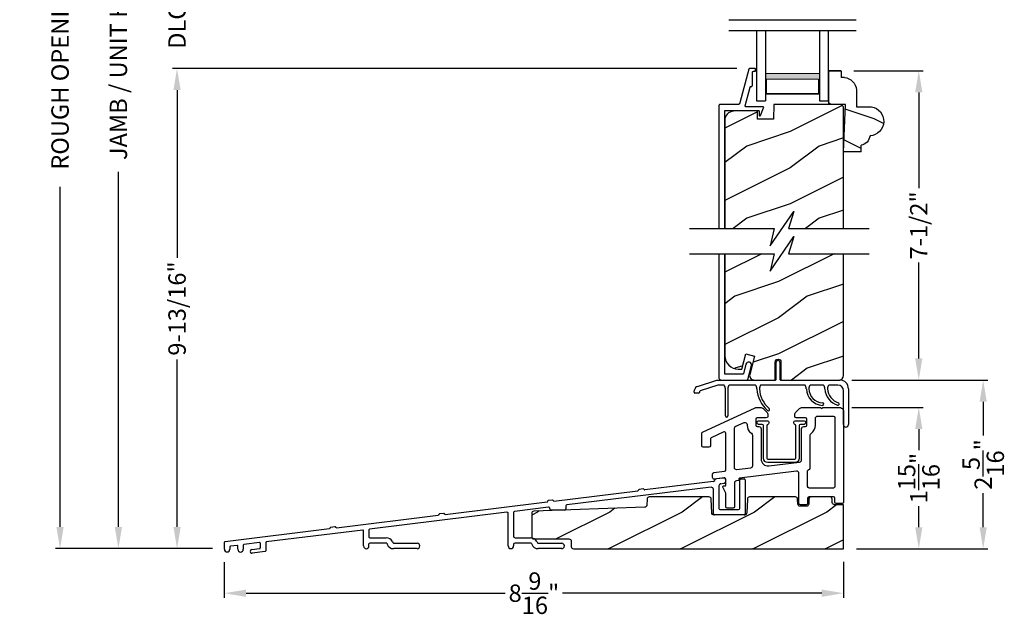
# Model space of a CAD drawing. Extents: x 0 to 68, y 0 to 44.
# Drawn here: x 34.1 to 47.7, y 20.5 to 28.8 of the extents above; entities that cross this region are included whole.
import ezdxf

# ---------------------------------------------------------------- set-up
doc = ezdxf.new("R2010")
doc.units = 0
doc.header["$LTSCALE"] = 2
doc.header["$MEASUREMENT"] = 0
doc.header["$PDMODE"] = 3
doc.layers.get('0').update_dxf_attribs({"linetype": 'CONTINUOUS'})
doc.layers.get('DEFPOINTS').update_dxf_attribs({"color": 3, "linetype": 'CONTINUOUS'})
doc.layers.add('Dim', color=7, linetype='CONTINUOUS')
doc.styles.get("Standard").update_dxf_attribs({"font": 'arial.ttf'})
doc.dimstyles.get("Standard").update_dxf_attribs({"dimtxt": 0.24, "dimasz": 0.3, "dimexe": 0.0625, "dimexo": 0.18, "dimgap": 0.09, "dimtad": 0, "dimdec": 4, "dimzin": 0, "dimdsep": 46, "dimlunit": 4, "dimtxsty": 'Standard', "dimcen": 0, "dimadec": 5, "dimazin": 0, "dimtfac": 1, "dimtdec": 4, "dimtofl": 0, "dimtmove": 0, "dimatfit": 3, "dimfxl": 1, "dimtolj": 1, "dimtzin": 0, "dimarcsym": 0})

# ---------------------------------------------------------------- blocks, each defined once
blk = doc.blocks.new('A$C12C37095')
for p, q in [((1.134, 0.66), (1.134, 0.9)), ((1.184, 0.9), (1.184, 0.66)), ((0.047, 0.563), (0.315, 0.65)), ((0.326, 0.58), (0.08, 0.5)), ((0.315, 0.65), (1.124, 0.65)), ((0.413, 0.58), (0.326, 0.58)), ((0.848, 0.58), (0.483, 0.58)), ((1.533, 0.58), (0.918, 0.58)), ((1.533, 0.58), (0.918, 0.58)), ((1.533, 0.58), (0.918, 0.58)), ((1.194, 0.65), (2.014, 0.65)), ((1.79, 0.58), (1.603, 0.58)), ((1.79, 0.58), (1.603, 0.58)), ((1.79, 0.58), (1.603, 0.58)), ((1.986, 0.58), (1.86, 0.58)), ((1.986, 0.58), (1.86, 0.58)), ((1.986, 0.58), (1.86, 0.58)), ((0, 0.482), (0.006, 0.516)), ((0.061, 0.47), (0.01, 0.47)), ((0.073, 0.492), (0.071, 0.478)), ((0.431, 0.153), (0.431, 0.527)), ((0.466, 0.527), (0.466, 0.153)), ((2.064, 0.035), (2.064, 0.502)), ((2.134, 0.53), (2.134, 0.035))]:
    blk.add_line(p, q)
for centre, radius, start, end in [((1.159, 0.9), 0.025, 0, 180), ((0.065, 0.506), 0.06, 108, 170), ((0.341, 0.527), 0.09, 360, 36.3361), ((0.556, 0.527), 0.09, 143.6639, 180), ((0.776, 0.527), 0.09, 0, 36.3361), ((0.991, 0.527), 0.09, 143.6639, 179.3348), ((1.124, 0.66), 0.01, 270, 0), ((1.194, 0.66), 0.01, 180, 270), ((1.46, 0.527), 0.09, 0, 36.3361), ((1.675, 0.527), 0.09, 143.6639, 179.7245), ((1.717, 0.527), 0.09, 0, 36.3361), ((1.932, 0.527), 0.09, 143.6639, 179.3416), ((1.986, 0.502), 0.0781, 0, 90), ((2.014, 0.53), 0.12, 0, 90), ((0.01, 0.48), 0.01, 170, 270), ((0.061, 0.48), 0.01, 270, 350), ((0.083, 0.49), 0.01, 108, 170), ((1.29, 0.554), 0.425, 183.6386, 229.5971), ((1.29, 0.554), 0.39, 183.8116, 229.5971), ((1.784, 0.533), 0.233, 181.48, 267.1262), ((1.784, 0.533), 0.198, 181.6162, 267.1262), ((2.058, 0.542), 0.251, 183.5467, 252.9675), ((2.058, 0.542), 0.216, 183.8476, 252.9675), ((1.773, 0.317), 0.0175, 267.6239, 86.6285), ((1.989, 0.319), 0.0175, 252.6227, 73.3122), ((0.448, 0.153), 0.0175, 180, 0), ((1.026, 0.243), 0.0175, 230.0014, 49.1927), ((2.099, 0.035), 0.035, 180, 0)]:
    blk.add_arc(centre, radius, start, end)
blk = doc.blocks.new('*D479')
at = {"layer": 'DEFPOINTS', "color": 0, "transparency": 16777216}
for p in [(45.394, 23.384), (46.499, 23.384), (45.457, 21.426)]:
    blk.add_point(p, dxfattribs=at)
at = {"layer": 'Dim', "color": 0, "lineweight": -2, "transparency": 16777216}
for p, q in [((45.574, 23.384), (46.561, 23.384)), ((46.499, 23.084), (46.499, 22.791)), ((46.499, 21.726), (46.499, 22.019)), ((45.637, 21.426), (46.561, 21.426))]:
    blk.add_line(p, q, dxfattribs=at)
at = {"layer": 'Dim', "color": 0, "transparency": 16777216}
for points in [[(46.449, 23.084), (46.549, 23.084), (46.499, 23.384)], [(46.449, 21.726), (46.549, 21.726), (46.499, 21.426)]]:
    blk.add_solid(points, dxfattribs=at)
at = {"layer": 'Dim', "color": 0, "transparency": 16777216, "insert": (46.499, 22.405), "char_height": 0.24, "attachment_point": 5, "rotation": 90}
blk.add_mtext('\\A1;1{\\H1.000000x;\\S15/16;}"', dxfattribs=at)
blk = doc.blocks.new('*D481')
at = {"layer": 'DEFPOINTS', "color": 0, "transparency": 16777216}
for p in [(36.24, 28.076), (44.163, 28.076), (36.91, 21.429)]:
    blk.add_point(p, dxfattribs=at)
at = {"layer": 'Dim', "color": 0, "lineweight": -2, "transparency": 16777216}
for p, q in [((43.983, 28.076), (36.177, 28.076)), ((36.24, 27.776), (36.24, 25.456)), ((36.24, 21.729), (36.24, 24.049)), ((36.73, 21.429), (36.177, 21.429))]:
    blk.add_line(p, q, dxfattribs=at)
at = {"layer": 'Dim', "color": 0, "transparency": 16777216}
for points in [[(36.19, 27.776), (36.29, 27.776), (36.24, 28.076)], [(36.19, 21.729), (36.29, 21.729), (36.24, 21.429)]]:
    blk.add_solid(points, dxfattribs=at)
at = {"layer": 'Dim', "color": 0, "transparency": 16777216, "insert": (36.24, 24.753), "char_height": 0.24, "attachment_point": 5, "rotation": 90}
blk.add_mtext('\\A1;9-13/16"', dxfattribs=at)
blk = doc.blocks.new('*D483')
at = {"layer": 'DEFPOINTS', "color": 0, "transparency": 16777216}
for p in [(35.429, 35.342), (37.708, 35.342), (36.91, 21.429)]:
    blk.add_point(p, dxfattribs=at)
at = {"layer": 'Dim', "color": 0, "lineweight": -2, "transparency": 16777216}
for p, q in [((37.528, 35.342), (35.366, 35.342)), ((35.429, 35.042), (35.429, 30.126)), ((35.429, 21.729), (35.429, 26.646)), ((36.73, 21.429), (35.366, 21.429))]:
    blk.add_line(p, q, dxfattribs=at)
at = {"layer": 'Dim', "color": 0, "transparency": 16777216}
for points in [[(35.379, 35.042), (35.479, 35.042), (35.429, 35.342)], [(35.379, 21.729), (35.479, 21.729), (35.429, 21.429)]]:
    blk.add_solid(points, dxfattribs=at)
at = {"layer": 'Dim', "color": 0, "transparency": 16777216, "insert": (35.429, 28.386), "char_height": 0.24, "attachment_point": 5, "rotation": 90}
blk.add_mtext('\\A1;JAMB / UNIT HEIGHT', dxfattribs=at)
blk = doc.blocks.new('*D485')
at = {"layer": 'DEFPOINTS', "color": 0, "transparency": 16777216}
for p in [(34.622, 35.842), (37.708, 35.842), (36.91, 21.429)]:
    blk.add_point(p, dxfattribs=at)
at = {"layer": 'Dim', "color": 0, "lineweight": -2, "transparency": 16777216}
for p, q in [((37.528, 35.842), (34.559, 35.842)), ((34.622, 35.542), (34.622, 30.833)), ((34.622, 21.729), (34.622, 26.439)), ((36.73, 21.429), (34.559, 21.429))]:
    blk.add_line(p, q, dxfattribs=at)
at = {"layer": 'Dim', "color": 0, "transparency": 16777216}
for points in [[(34.572, 35.542), (34.672, 35.542), (34.622, 35.842)], [(34.572, 21.729), (34.672, 21.729), (34.622, 21.429)]]:
    blk.add_solid(points, dxfattribs=at)
at = {"layer": 'Dim', "color": 0, "transparency": 16777216, "insert": (34.622, 28.636), "char_height": 0.24, "attachment_point": 5, "rotation": 90}
blk.add_mtext('\\A1;ROUGH OPENING HEIGHT', dxfattribs=at)
blk = doc.blocks.new('*D489')
at = {"layer": 'DEFPOINTS', "color": 0, "transparency": 16777216}
for p in [(36.894, 21.42), (45.457, 21.426), (45.457, 20.812)]:
    blk.add_point(p, dxfattribs=at)
at = {"layer": 'Dim', "color": 0, "lineweight": -2, "transparency": 16777216}
for p, q in [((45.457, 21.246), (45.457, 20.749)), ((36.894, 21.24), (36.894, 20.749)), ((37.194, 20.812), (40.779, 20.812)), ((45.157, 20.812), (41.572, 20.812))]:
    blk.add_line(p, q, dxfattribs=at)
at = {"layer": 'Dim', "color": 0, "transparency": 16777216}
for points in [[(37.194, 20.862), (37.194, 20.762), (36.894, 20.812)], [(45.157, 20.862), (45.157, 20.762), (45.457, 20.812)]]:
    blk.add_solid(points, dxfattribs=at)
at = {"layer": 'Dim', "color": 0, "transparency": 16777216, "insert": (41.176, 20.812), "char_height": 0.24, "attachment_point": 5}
blk.add_mtext('\\A1;8{\\H1.000000x;\\S9/16;}"', dxfattribs=at)
blk = doc.blocks.new('*D464')
at = {"layer": 'DEFPOINTS', "color": 0, "transparency": 16777216}
for p in [(45.422, 28.045), (45.395, 23.762), (46.499, 23.762)]:
    blk.add_point(p, dxfattribs=at)
at = {"layer": 'Dim', "color": 0, "lineweight": -2, "transparency": 16777216}
for p, q in [((45.602, 28.045), (46.561, 28.045)), ((46.499, 27.745), (46.499, 26.42)), ((46.499, 24.062), (46.499, 25.388)), ((45.575, 23.762), (46.561, 23.762))]:
    blk.add_line(p, q, dxfattribs=at)
at = {"layer": 'Dim', "color": 0, "transparency": 16777216}
for points in [[(46.449, 27.745), (46.549, 27.745), (46.499, 28.045)], [(46.449, 24.062), (46.549, 24.062), (46.499, 23.762)]]:
    blk.add_solid(points, dxfattribs=at)
at = {"layer": 'Dim', "color": 0, "transparency": 16777216, "insert": (46.499, 25.904), "char_height": 0.24, "attachment_point": 5, "rotation": 90}
blk.add_mtext('\\A1;7-1/2"', dxfattribs=at)
blk = doc.blocks.new('*D465')
at = {"layer": 'DEFPOINTS', "color": 0, "transparency": 16777216}
for p in [(45.395, 23.762), (47.39, 23.762), (45.457, 21.426)]:
    blk.add_point(p, dxfattribs=at)
at = {"layer": 'Dim', "color": 0, "lineweight": -2, "transparency": 16777216}
for p, q in [((45.575, 23.762), (47.452, 23.762)), ((47.39, 23.462), (47.39, 22.993)), ((47.39, 21.726), (47.39, 22.196)), ((45.637, 21.426), (47.452, 21.426))]:
    blk.add_line(p, q, dxfattribs=at)
at = {"layer": 'Dim', "color": 0, "transparency": 16777216}
for points in [[(47.34, 23.462), (47.44, 23.462), (47.39, 23.762)], [(47.34, 21.726), (47.44, 21.726), (47.39, 21.426)]]:
    blk.add_solid(points, dxfattribs=at)
at = {"layer": 'Dim', "color": 0, "transparency": 16777216, "insert": (47.39, 22.594), "char_height": 0.24, "attachment_point": 5, "rotation": 90}
blk.add_mtext('\\A1;2{\\H1.000000x;\\S5/16;}"', dxfattribs=at)
blk = doc.blocks.new('*D467')
at = {"layer": 'DEFPOINTS', "color": 0, "transparency": 16777216}
for p in [(36.24, 29.266), (44.174, 29.266), (44.163, 28.076)]:
    blk.add_point(p, dxfattribs=at)
at = {"layer": 'Dim', "color": 0, "lineweight": -2, "transparency": 16777216}
for p, q in [((36.24, 29.566), (36.24, 29.866)), ((43.994, 29.266), (36.177, 29.266)), ((43.983, 28.076), (36.177, 28.076)), ((36.24, 27.776), (36.24, 27.476))]:
    blk.add_line(p, q, dxfattribs=at)
at = {"layer": 'Dim', "color": 0, "transparency": 16777216}
for points in [[(36.19, 29.566), (36.29, 29.566), (36.24, 29.266)], [(36.19, 27.776), (36.29, 27.776), (36.24, 28.076)]]:
    blk.add_solid(points, dxfattribs=at)
at = {"layer": 'Dim', "color": 0, "transparency": 16777216, "insert": (36.24, 28.671), "char_height": 0.24, "attachment_point": 5, "rotation": 90}
blk.add_mtext('\\A1;DLO', dxfattribs=at)
blk = doc.blocks.new('A$C1FDF4508')
for p, q in [((6.759, 0.991), (5.815, 0.876)), ((6.785, 1.014), (6.782, 1.008)), ((6.902, 1.04), (6.809, 1.03)), ((6.866, 0.961), (6.909, 0.967)), ((6.935, 0.997), (6.935, 1.01)), ((7.128, 0.618), (7.128, 1.013)), ((7.143, 1.028), (7.188, 1.028)), ((7.203, 1.013), (7.203, 0.543)), ((4.559, 0.721), (5.719, 0.864)), ((6.731, 0.912), (4.738, 0.668)), ((5.794, 0.888), (5.736, 0.881)), ((6.765, 0.543), (6.765, 0.882)), ((6.84, 0.931), (6.84, 0.618)), ((3.055, 0.537), (4.463, 0.709)), ((4.538, 0.734), (4.48, 0.727)), ((3.908, 0.565), (2.009, 0.332)), ((3.034, 0.549), (2.976, 0.542)), ((3.925, 0.1), (3.925, 0.55)), ((4, 0.563), (4, 0.233)), ((4.483, 0.637), (4.013, 0.578)), ((4.5, 0.612), (4.5, 0.622)), ((4.71, 0.597), (4.515, 0.597)), ((4.725, 0.653), (4.725, 0.612)), ((6.855, 0.603), (7.113, 0.603)), ((1.551, 0.352), (2.959, 0.525)), ((7.188, 0.528), (6.78, 0.528)), ((0.009, 0.162), (1.454, 0.34)), ((1.914, 0.32), (0.58, 0.157)), ((1.53, 0.364), (1.472, 0.357)), ((1.925, 0.099), (1.925, 0.31)), ((2, 0.322), (2, 0.223)), ((0, 0.054), (0, 0.152)), ((0.485, 0.147), (0.27, 0.118)), ((0.497, 0.137), (0.497, 0.073)), ((0.572, 0.147), (0.572, 0.032)), ((2.01, 0.213), (2.239, 0.213)), ((2.24, 0.138), (2.01, 0.138)), ((2.324, 0.161), (2.331, 0.148)), ((2.348, 0.137), (2.666, 0.137)), ((4.02, 0.213), (4.235, 0.213)), ((4.239, 0.138), (4.02, 0.138)), ((4.32, 0.161), (4.33, 0.142)), ((4.339, 0.137), (4.666, 0.137)), ((0.075, 0.085), (0.075, 0.054)), ((0.175, 0.107), (0.084, 0.095)), ((0.187, 0.053), (0.187, 0.097)), ((0.262, 0.108), (0.262, 0.053)), ((0.38, 0.05), (0.488, 0.063)), ((0.563, 0.022), (0.387, 0)), ((2, 0.099), (2, 0.128)), ((2.25, 0.132), (2.253, 0.123)), ((2.666, 0.062), (2.342, 0.062)), ((4, 0.118), (4, 0.1)), ((4.248, 0.132), (4.251, 0.123)), ((4.666, 0.062), (4.34, 0.062))]:
    blk.add_line(p, q)
for points in [[(3.045, 0.543), (3.044, 0.544), (3.043, 0.546), (3.042, 0.547), (3.041, 0.548), (3.039, 0.548), (3.037, 0.549), (3.036, 0.549), (3.034, 0.549)], [(2.967, 0.533), (2.967, 0.532), (2.966, 0.53), (2.965, 0.529), (2.964, 0.528), (2.963, 0.526), (2.962, 0.526), (2.96, 0.525), (2.959, 0.525)], [(2.976, 0.542), (2.974, 0.542), (2.973, 0.541), (2.971, 0.54), (2.97, 0.539), (2.969, 0.538), (2.968, 0.536), (2.968, 0.535), (2.967, 0.533)], [(3.055, 0.537), (3.054, 0.537), (3.052, 0.537), (3.05, 0.537), (3.049, 0.538), (3.048, 0.539), (3.046, 0.54), (3.045, 0.541), (3.045, 0.543)], [(1.463, 0.349), (1.463, 0.347), (1.462, 0.346), (1.461, 0.344), (1.46, 0.343), (1.459, 0.342), (1.457, 0.341), (1.456, 0.34), (1.454, 0.34)], [(1.472, 0.357), (1.47, 0.357), (1.469, 0.356), (1.467, 0.355), (1.466, 0.354), (1.465, 0.353), (1.464, 0.352), (1.463, 0.35), (1.463, 0.349)], [(1.54, 0.358), (1.54, 0.36), (1.539, 0.361), (1.538, 0.362), (1.536, 0.363), (1.535, 0.364), (1.533, 0.364), (1.532, 0.364), (1.53, 0.364)], [(1.551, 0.352), (1.549, 0.352), (1.548, 0.352), (1.546, 0.352), (1.545, 0.353), (1.543, 0.354), (1.542, 0.355), (1.541, 0.357), (1.54, 0.358)]]:
    blk.add_lwpolyline(points)
for centre, radius, start, end in [((6.755, 1.021), 0.03, 277.0265, 333.3662), ((6.812, 1), 0.03, 96.2263, 153.3662), ((6.87, 0.931), 0.03, 98.1438, 180), ((6.905, 1.01), 0.03, 0, 96.2263), ((6.905, 0.997), 0.03, 278.1438, 0), ((7.143, 1.013), 0.015, 90, 180), ((7.188, 1.013), 0.015, 0, 90), ((5.718, 0.874), 0.01, 277, 352.5225), ((5.737, 0.871), 0.01, 97, 172.5225), ((5.796, 0.878), 0.01, 21.4775, 97), ((5.814, 0.885), 0.01, 201.4775, 276.9999), ((6.735, 0.882), 0.03, 0, 96.9658), ((4.462, 0.719), 0.01, 277, 352.5225), ((4.481, 0.717), 0.01, 97, 172.5225), ((4.54, 0.724), 0.01, 21.4775, 97), ((4.558, 0.731), 0.01, 201.4775, 277), ((3.91, 0.55), 0.015, 0, 97.0009), ((4.015, 0.563), 0.015, 97.0758, 180), ((4.485, 0.622), 0.015, 0, 97.0758), ((4.515, 0.612), 0.015, 180, 270), ((4.71, 0.612), 0.015, 270, 0), ((4.74, 0.653), 0.015, 96.9658, 180), ((6.855, 0.618), 0.015, 180, 270), ((7.113, 0.618), 0.015, 270, 0), ((6.78, 0.543), 0.015, 180, 270), ((7.188, 0.543), 0.015, 270, 0), ((1.915, 0.31), 0.01, 0, 96.9833), ((2.01, 0.322), 0.01, 97.0009, 180), ((0.01, 0.152), 0.01, 97.035, 180), ((0.487, 0.137), 0.01, 3.0996, 97.5091), ((0.582, 0.147), 0.01, 96.9833, 180), ((2.01, 0.223), 0.01, 180, 270), ((2.01, 0.128), 0.01, 90, 180), ((2.239, 0.118), 0.095, 26.5651, 90), ((2.24, 0.128), 0.01, 20.5466, 90), ((2.348, 0.157), 0.02, 206.5651, 270), ((2.666, 0.099), 0.0375, 270, 90), ((4.02, 0.233), 0.02, 180, 270), ((4.02, 0.118), 0.02, 90, 180), ((4.235, 0.118), 0.095, 26.5651, 90), ((4.239, 0.128), 0.01, 20.5466, 90), ((4.339, 0.147), 0.01, 206.5651, 270), ((4.666, 0.099), 0.0375, 270, 90), ((0.038, 0.054), 0.0375, 180, 0), ((0.085, 0.085), 0.01, 97.2619, 180), ((0.177, 0.097), 0.01, 0, 97.2619), ((0.224, 0.053), 0.0375, 180, 360), ((0.272, 0.108), 0.01, 97.5091, 180), ((0.383, 0.025), 0.0252, 96.0385, 277.5871), ((0.487, 0.073), 0.01, 276.8128, 0), ((0.562, 0.032), 0.01, 276.9957, 0), ((1.963, 0.099), 0.0375, 180, 0), ((2.342, 0.157), 0.095, 200.5466, 270), ((3.963, 0.1), 0.0375, 180, 0), ((4.34, 0.157), 0.095, 200.5466, 270)]:
    blk.add_arc(centre, radius, start, end)
blk = doc.blocks.new('A$C5A503EEE')
h = blk.add_hatch()
h.set_pattern_fill('WOOD2', color=256, style=0)
h.set_pattern_definition([(216.8699, (7.28538, -19.5763), (3, 2.0000001), [0.5, -4.5]), (206.565, (7.88538, -19.8763), (-0.999999, -1.000001), [1.118034, -1.118034]), (198.4349, (7.88538, -20.3763), (-2.0000004, -0.9999984), [0.632456, -2.529822])])
h.paths.add_polyline_path([(0.232, 0.469), (0, 0.469), (0, 0), (0.17, 0), (0.174, 0), (0.174, 0.094), (0.219, 0.094, 0.354727), (0.385, 0.263), (0.385, 0.5), (0.591, 0.5, 0.894813), (0.572, 0.903, 0.31749), (0.448, 1.033), (0.448, 1.125), (0.205, 1.125)])
at = {"linetype": 'Continuous'}
for p, q in [((0.448, 1.125), (0.205, 1.125)), ((0.205, 1.125), (0.232, 0.469)), ((0.448, 1.125), (0.448, 1.033)), ((0, 0), (0, 0.469)), ((0.232, 0.469), (0, 0.469)), ((0.175, 0.469), (0, 0.469)), ((0.385, 0.5), (0.591, 0.5)), ((0.385, 0.263), (0.385, 0.5)), ((0, 0), (0.174, 0)), ((0.17, 0), (0, 0)), ((0.219, 0.094), (0.174, 0.094)), ((0.174, 0), (0.174, 0.094))]:
    blk.add_line(p, q, dxfattribs=at)
for centre, radius, start, end in [((0.418, 0.88), 0.156, 8.4663, 78.9229), ((0.559, 0.7), 0.203, 279.0284, 86.3188), ((0.198, 0.281), 0.188, 276.4885, 354.6124)]:
    blk.add_arc(centre, radius, start, end, dxfattribs=at)
blk = doc.blocks.new('A$C609251F8')
at = {"lineweight": 18}
h = blk.add_hatch(color=256, dxfattribs=at)
h.paths.add_polyline_path([(0.125, 0.375), (0.125, 0.089), (0.875, 0.089), (0.875, 0.375)])
h.paths.add_polyline_path([(0.859, 0.297), (0.859, 0.101), (0.141, 0.101), (0.141, 0.297)], flags=16)
for p, q in [((0, 0.973), (0, 0)), ((0.125, 0.973), (0.125, 0)), ((0.875, 0.973), (0.875, 0)), ((1, 0), (1, 0.973)), ((0, 0), (0.125, 0)), ((0.875, 0), (1, 0))]:
    blk.add_line(p, q)
blk.add_lwpolyline([(0.125, 0.089), (0.875, 0.089), (0.875, 0.375), (0.125, 0.375), (0.125, 0.089), (0.125, 0.375)], dxfattribs=at)
blk.add_lwpolyline([(0.859, 0.101), (0.859, 0.297), (0.141, 0.297), (0.141, 0.101)], close=True, dxfattribs=at)

msp = doc.modelspace()

# ---------------------------------------------------------------- hatches: boundary and pattern name
h = msp.add_hatch()
h.set_pattern_fill('WOOD2', color=256, pattern_type=2)
h.set_pattern_definition([(216.8699, (-32.88063, 1), (2.9999999, 2.0000001), [0.5, -4.5]), (206.5651, (-32.28063, 0.7), (-0.9999992, -1.0000013), [1.118034, -1.118034]), (198.4349, (-32.28063, 0.2), (-2.0000004, -0.9999984), [0.632456, -2.529822])])
h.paths.add_polyline_path([(45.45728, 27.54426), (45.42528, 27.57626), (44.49548, 27.57626), (44.48838, 27.37316), (44.27027, 27.37316), (44.26673, 27.47696), (44.26634, 27.47986), (44.2654, 27.48263), (44.26394, 27.48516), (44.26202, 27.48737), (44.2597, 27.48915), (44.25708, 27.49046), (44.25426, 27.49123), (44.25134, 27.49144), (43.93691, 27.48321), (43.913, 27.48026), (43.89009, 27.47277), (43.86905, 27.46103), (43.85065, 27.44547), (43.83557, 27.42667), (43.82439, 27.40533), (43.81751, 27.38223), (43.81518, 27.35825), (43.81518, 25.85931), (44.49739, 25.85931), (44.44318, 25.62072), (44.77159, 26.09789), (44.69739, 25.85931), (45.45728, 25.85931)])
h = msp.add_hatch()
h.set_pattern_fill('WOOD2', color=256, style=0)
h.set_pattern_definition([(216.8699, (114.95549, 46.92373), (2.9999999, 2.0000001), [0.5, -4.5]), (206.5651, (115.5555, 46.62373), (-0.9999992, -1.0000013), [1.118034, -1.118034]), (198.4349, (115.5555, 46.12373), (-2.0000004, -0.9999984), [0.632456, -2.529822])])
h.paths.add_polyline_path([(45.45728, 25.51012), (44.69739, 25.51012), (44.77159, 25.74871), (44.44318, 25.27154), (44.49739, 25.51012), (43.81518, 25.51012), (43.81518, 24.11204, 0.41421356), (44.01518, 23.91204), (44.05104, 23.91204), (44.10829, 24.1257), (44.22903, 24.09335), (44.16137, 23.84084, 0.49314513), (44.22174, 23.76217), (44.4975, 23.76217, 0.41421356), (44.5125, 23.77717), (44.5125, 24.01217, -1), (44.59206, 24.01217), (44.59206, 23.77717, 0.41421356), (44.60706, 23.76217), (45.40258, 23.76217), (45.41839, 23.76696), (45.42929, 23.77278), (45.43883, 23.78062), (45.44667, 23.79017), (45.45249, 23.80106), (45.45607, 23.81288), (45.45728, 23.82517)])
h = msp.add_hatch()
h.set_pattern_fill('WOOD2', color=256, style=0)
h.set_pattern_definition([(216.8699, (96.62366, 46.23208), (2.9999999, 2.0000001), [0.5, -4.5]), (206.5651, (97.22366, 45.93208), (-0.999999, -1.0000013), [1.118034, -1.118034]), (198.4349, (97.22366, 45.43208), (-2.0000004, -0.9999984), [0.632456, -2.529822])])
edge = h.paths.add_edge_path()
edge.add_line((45.45728, 21.42626), (45.45728, 22.03563))
edge.add_line((45.45728, 22.03563), (45.33432, 22.03563))
edge.add_arc((45.33432, 22.06688), 0.03125, 181.999955, 269.999955, ccw=False)
edge.add_line((45.30308, 22.06579), (45.30137, 22.11485))
edge.add_arc((45.27015, 22.11377), 0.03124, 1.982488, 89.982532)
edge.add_line((45.27016, 22.14501), (45.01067, 22.14501))
edge.add_arc((45.01067, 22.11376), 0.03125, 90, 177.999955)
edge.add_line((44.97944, 22.11485), (44.97703, 22.04579))
edge.add_arc((44.9458, 22.04688), 0.03125, 269.999955, 357.999955, ccw=False)
edge.add_line((44.9458, 22.01563), (44.85713, 22.01563))
edge.add_arc((44.85713, 22.04688), 0.03125, 181.999955, 269.999955, ccw=False)
edge.add_line((44.8259, 22.04579), (44.82349, 22.11485))
edge.add_arc((44.79226, 22.11376), 0.03125, 1.999955, 90)
edge.add_line((44.79226, 22.14501), (44.15974, 22.14501))
edge.add_arc((44.15974, 22.11376), 0.03125, 90, 177.637917)
edge.add_line((44.12852, 22.11505), (44.12069, 21.92514))
edge.add_arc((44.08946, 21.92623), 0.03125, 269.999955, 357.999955, ccw=False)
edge.add_line((44.08946, 21.89498), (43.66742, 21.89498))
edge.add_arc((43.66742, 21.92623), 0.03125, 181.999955, 269.999955, ccw=False)
edge.add_line((43.63619, 21.92514), (43.62836, 22.11505))
edge.add_arc((43.59714, 22.11376), 0.03125, 2.358181, 90)
edge.add_line((43.59714, 22.14501), (42.77218, 22.14501))
edge.add_arc((42.77218, 22.11376), 0.03125, 90, 178.010548)
edge.add_line((42.74095, 22.11484), (42.73809, 22.03231))
edge.add_arc((42.70685, 22.03339), 0.03125, 272.042221, 358.010548, ccw=False)
edge.add_line((42.70797, 22.00216), (41.17472, 21.94749))
edge.add_arc((41.17603, 21.91626), 0.03125, 92.40164, 179.999955)
edge.add_line((41.14478, 21.91626), (41.14478, 21.59497))
edge.add_arc((41.17603, 21.59497), 0.03125, 179.999955, 269.999955)
edge.add_line((41.17603, 21.56372), (41.66073, 21.56376))
edge.add_arc((41.66073, 21.53251), 0.03125, 0.010548, 89.999955, ccw=False)
edge.add_line((41.69198, 21.53252), (41.692, 21.45871))
edge.add_line((41.692, 21.45871), (41.692, 21.45751))
edge.add_arc((41.72325, 21.45751), 0.03125, 179.999955, 270)
edge.add_line((41.72325, 21.42626), (45.45728, 21.42626))

# ---------------------------------------------------------------- linework, layer by layer
for p, q in [((43.8705, 28.7513), (45.63417, 28.7513)), ((43.8705, 28.6023), (45.63417, 28.6023))]:
    msp.add_line(p, q)
for points in [[(43.81518, 25.85931), (43.81518, 27.48626), (43.81538, 27.48821), (43.81595, 27.49009), (43.81687, 27.49182), (43.81811, 27.49333), (43.81963, 27.49457), (43.82136, 27.4955), (43.82323, 27.49607), (43.82518, 27.49626), (44.27976, 27.49626), (44.28171, 27.49607), (44.28358, 27.4955), (44.28531, 27.49457), (44.28683, 27.49333), (44.28807, 27.49182), (44.289, 27.49009), (44.28956, 27.48821), (44.28976, 27.48626), (44.28976, 27.43113), (44.29028, 27.42764), (44.29179, 27.42445), (44.29416, 27.42184), (44.29719, 27.42003), (44.30062, 27.41919), (44.30414, 27.41937), (44.30746, 27.42057), (44.31028, 27.42269), (44.35349, 27.5326), (44.35409, 27.53495), (44.35412, 27.53738), (44.35356, 27.53974), (44.35244, 27.54189), (44.35085, 27.54372), (44.34885, 27.5451), (44.34659, 27.54597), (44.34418, 27.54626), (44.10726, 27.54626), (44.105, 27.54652), (44.10285, 27.54729), (44.10093, 27.54852), (44.09934, 27.55016), (44.09817, 27.55211), (44.09746, 27.55428), (44.09727, 27.55655), (44.0976, 27.55881), (44.16619, 27.81886), (44.16674, 27.8204), (44.16753, 27.82184), (44.16855, 27.82312), (44.16976, 27.82423), (44.17114, 27.82512), (44.17264, 27.82577), (44.17423, 27.82617), (44.17586, 27.82631), (44.18019, 27.82631), (44.18409, 27.82669), (44.18784, 27.82783), (44.1913, 27.82968), (44.19433, 27.83216), (44.19682, 27.83519), (44.19867, 27.83865), (44.19981, 27.8424), (44.20019, 27.84631), (44.20019, 28.0263), (44.20038, 28.02826), (44.20095, 28.03013), (44.20188, 28.03186), (44.20312, 28.03338), (44.20463, 28.03462), (44.20636, 28.03554), (44.20824, 28.03611), (44.21019, 28.03631), (44.23019, 28.03631), (44.23214, 28.0365), (44.23402, 28.03707), (44.23575, 28.03799), (44.23726, 28.03923), (44.23851, 28.04075), (44.23943, 28.04248), (44.24, 28.04435), (44.24019, 28.0463), (44.24019, 28.06626), (44.24, 28.06821), (44.23943, 28.07009), (44.23851, 28.07182), (44.23726, 28.07333), (44.23575, 28.07457), (44.23402, 28.0755), (44.23214, 28.07607), (44.23019, 28.07626), (44.16299, 28.07626), (44.16038, 28.07605), (44.15784, 28.07541), (44.15543, 28.07436), (44.15323, 28.07294), (44.15129, 28.07117), (44.14966, 28.06911), (44.1484, 28.06681), (44.14752, 28.06434), (44.02491, 27.59954), (44.0232, 27.59471), (44.02073, 27.59023), (44.01756, 27.5862), (44.01377, 27.58276), (44.00947, 27.57997), (44.00477, 27.57793), (43.9998, 27.57668), (43.9947, 27.57626), (43.74518, 27.57626), (43.74323, 27.57607), (43.74136, 27.5755), (43.73963, 27.57458), (43.73811, 27.57333), (43.73687, 27.57182), (43.73595, 27.57009), (43.73538, 27.56821), (43.73518, 27.56626), (43.73518, 25.85931)], [(45.45728, 25.85931), (45.45728, 27.54426), (45.42528, 27.57626), (44.49548, 27.57626), (44.48838, 27.37316), (44.27027, 27.37316), (44.26673, 27.47696), (44.26634, 27.47986), (44.2654, 27.48263), (44.26394, 27.48516), (44.26202, 27.48737), (44.2597, 27.48915), (44.25708, 27.49046), (44.25426, 27.49123), (44.25134, 27.49144), (43.93691, 27.48321), (43.913, 27.48026), (43.89009, 27.47277), (43.86905, 27.46103), (43.85065, 27.44547), (43.83557, 27.42667), (43.82439, 27.40533), (43.81751, 27.38223), (43.81518, 27.35825), (43.81518, 25.85931)], [(43.32948, 25.85931), (44.49739, 25.85931), (44.44318, 25.62072), (44.77159, 26.09789), (44.69739, 25.85931), (45.81109, 25.85931)], [(43.32948, 25.51012), (44.49739, 25.51012), (44.44318, 25.27154), (44.77159, 25.74871), (44.69739, 25.51012), (45.81109, 25.51012)], [(43.73518, 25.51012), (43.73518, 23.79405), (43.7358, 23.78781), (43.73762, 23.78181), (43.74058, 23.77628), (43.74456, 23.77143), (43.74941, 23.76745), (43.75494, 23.76449), (43.76094, 23.76267), (43.76718, 23.76205), (44.12609, 23.76205), (44.12774, 23.76219), (44.12934, 23.76259), (44.13085, 23.76326), (44.13223, 23.76416), (44.13345, 23.76528), (44.13446, 23.76658), (44.13525, 23.76803), (44.13578, 23.76959), (44.18464, 23.96207), (44.18546, 23.97764), (44.18025, 23.99233), (44.16982, 24.00392), (44.15575, 24.01063), (44.14018, 24.01144), (44.12548, 24.00624), (44.1139, 23.99581), (44.10719, 23.98173), (44.07362, 23.84949), (44.07308, 23.84793), (44.0723, 23.84648), (44.07128, 23.84518), (44.07007, 23.84406), (44.06868, 23.84316), (44.06717, 23.84249), (44.06557, 23.84209), (44.06393, 23.84195), (43.82518, 23.84195), (43.82323, 23.84215), (43.82136, 23.84272), (43.81963, 23.84364), (43.81811, 23.84488), (43.81687, 23.8464), (43.81595, 23.84813), (43.81538, 23.85), (43.81518, 23.85195), (43.81518, 25.51012)]]:
    msp.add_lwpolyline(points)
for points in [[(43.81518, 25.51012), (43.81518, 24.09954, 0.41421356), (44.00268, 23.91204), (44.05104, 23.91204), (44.10829, 24.1257), (44.22903, 24.09335), (44.16137, 23.84084, 0.49314513), (44.22174, 23.76217), (44.4975, 23.76217, 0.41421356), (44.5125, 23.77717), (44.5125, 24.01217, -1), (44.59206, 24.01217), (44.59206, 23.77717, 0.41421356), (44.60706, 23.76217), (45.39478, 23.76217, 0.41421356), (45.45728, 23.82467), (45.45728, 25.51012)], [(45.39352, 23.38437, -0.43272038), (45.45728, 23.32448), (45.45728, 22.07336, -0.41421356), (45.43728, 22.05336), (45.35728, 22.05336, -0.41421356), (45.33728, 22.07336), (45.33728, 22.12758, 0.41421356), (45.31728, 22.14758), (44.98146, 22.14758, 0.41421356), (44.96146, 22.12758), (44.96146, 22.05336, -0.41421356), (44.94146, 22.03336), (44.86146, 22.03336, -0.41421356), (44.84146, 22.05336), (44.84146, 22.47029, 0.45046591), (44.80669, 22.50106), (44.02091, 22.40516, 0.37907573), (44.01212, 22.39523), (44.01212, 22.38146, -0.37907573), (44.00333, 22.37153), (43.97708, 22.36833, 0.37907573), (43.94962, 22.33731), (43.94962, 22.00885, -0.41421356), (43.92962, 21.98885), (43.84962, 21.98885, -0.41421356), (43.82962, 22.00885), (43.82962, 22.19906), (43.78968, 22.28168, -0.55316083), (43.79868, 22.29604), (43.81962, 22.29604, 0.41421356), (43.82962, 22.30604), (43.82962, 22.38928, 0.45046591), (43.80718, 22.40913), (43.66956, 22.39162, -0.45046591), (43.64712, 22.41147), (43.64712, 22.46192, -0.37886729), (43.66468, 22.48177), (43.81206, 22.50048, 0.37886729), (43.82962, 22.52033), (43.82962, 23.02624, 0.54861879), (43.80117, 23.04437), (43.62813, 22.96128, 0.28839743), (43.61678, 22.94325), (43.61678, 22.85283, -0.41421356), (43.59678, 22.83283), (43.51678, 22.83283, -0.41421356), (43.49678, 22.85283), (43.49678, 23.0221, -0.29147342), (43.50833, 23.04022), (44.23454, 23.37886, -0.10951781), (44.2599, 23.38448), (44.30526, 23.38448, -0.19891237), (44.34769, 23.36691), (44.39269, 23.32191, -0.19891237), (44.41026, 23.27948), (44.41026, 23.25994, -0.41421356), (44.39026, 23.23994), (44.26556, 23.23994, 0.41421356), (44.24556, 23.21994), (44.24556, 23.13952, 0.41421356), (44.26556, 23.11952), (44.28651, 23.11952, -0.41421356), (44.31776, 23.08827), (44.31776, 22.66816, 0.45024668), (44.42287, 22.5751), (44.8504, 22.62728, 0.37907573), (44.87786, 22.6583), (44.87786, 23.08827, -0.41421356), (44.90911, 23.11952), (44.93006, 23.11952, 0.41421356), (44.95006, 23.13952), (44.95006, 23.21994, 0.41421356), (44.93006, 23.23994), (44.80536, 23.23994, -0.41421356), (44.78536, 23.25994), (44.78536, 23.27948, -0.19891237), (44.80294, 23.32191), (44.84794, 23.36691, -0.19891237), (44.89036, 23.38448), (45.13853, 23.38448), (45.15415, 23.36886), (45.16978, 23.38448), (45.39728, 23.38448)], [(45.45728, 21.42626), (45.45728, 22.03563), (45.33432, 22.03563, -0.40402623), (45.30308, 22.06579), (45.30137, 22.11485, 0.40402645), (45.27016, 22.14501), (45.01067, 22.14501, 0.404026), (44.97944, 22.11485), (44.97703, 22.04579, -0.40402623), (44.9458, 22.01563), (44.85713, 22.01563, -0.40402623), (44.8259, 22.04579), (44.82349, 22.11485, 0.40402645), (44.79226, 22.14501), (44.15974, 22.14501, 0.40218961), (44.12852, 22.11505), (44.12069, 21.92514, -0.40402623), (44.08946, 21.89498), (43.66742, 21.89498, -0.40402623), (43.63619, 21.92514), (43.62836, 22.11505, 0.40220939), (43.59714, 22.14501), (42.77218, 22.14501, 0.40407976), (42.74095, 22.11484), (42.73809, 22.03231, -0.39375084), (42.70797, 22.00216), (41.17472, 21.94749, 0.40198888), (41.14478, 21.91626), (41.14478, 21.59497, 0.41421356), (41.17603, 21.56372), (41.66073, 21.56376, -0.41415941), (41.69198, 21.53252), (41.692, 21.45871), (41.692, 21.45751, 0.41421379), (41.72325, 21.42626), (45.45728, 21.42626)]]:
    msp.add_lwpolyline(points, format="xyb")
for points in [[(44.18459, 23.02531, -0.24313739), (44.19776, 22.99982), (44.19776, 22.57419, -0.37907573), (44.1714, 22.54441), (43.98325, 22.52145, -0.45024668), (43.94962, 22.55123), (43.94962, 23.09667, -0.29674566), (43.96747, 23.1241), (44.08166, 23.17468, -0.54232249), (44.12556, 23.1461), (44.12556, 23.13952, 0.24313739)], [(44.28231, 23.19716), (44.40533, 23.19716, -0.41421356), (44.42533, 23.17716), (44.42533, 23.1676, -0.3294416), (44.4112, 23.14848, 0.3294416), (44.39706, 23.12936), (44.39706, 22.68154, 0.41421356), (44.41176, 22.66684), (44.78386, 22.66684, 0.41421356), (44.79856, 22.68154), (44.79856, 23.12936, 0.3294416), (44.78443, 23.14848, -0.3294416), (44.7703, 23.1676), (44.7703, 23.17716, -0.41421356), (44.7903, 23.19716), (44.91331, 23.19716, -0.41421356), (44.93331, 23.17716), (44.93331, 23.16936, -0.41421356), (44.91331, 23.14936), (44.86199, 23.14936, 0.41421356), (44.84636, 23.13374), (44.84636, 22.68154, -0.41421356), (44.78386, 22.61904), (44.41176, 22.61904, -0.41421356), (44.34926, 22.68154), (44.34926, 23.13374, 0.41421356), (44.33364, 23.14936), (44.28231, 23.14936, -0.41421356), (44.26231, 23.16936), (44.26231, 23.17716, -0.41421356)], [(45.31728, 23.26448, -0.41421356), (45.33728, 23.24448), (45.33728, 22.28758, -0.41421356), (45.31728, 22.26758), (44.98146, 22.26758, -0.41421356), (44.96146, 22.28758), (44.96146, 22.50224, -0.38805713), (44.97966, 22.52216, 0.38805713), (44.99786, 22.54207), (44.99786, 23.00047, -0.24414249), (45.01061, 23.02501, 0.24414249), (45.07006, 23.13952), (45.07006, 23.23323, -0.41421356), (45.10131, 23.26448)]]:
    msp.add_lwpolyline(points, format="xyb", close=True)

# ---------------------------------------------------------------- block references
for name, p in [('A$C609251F8', (44.25234, 27.62947)), ('A$C12C37095', (43.39301, 23.11213)), ('A$C1FDF4508', (36.89427, 21.36664))]:
    msp.add_blockref(name, p)
at = {"xscale": -1, "rotation": 180}
msp.add_blockref('A$C5A503EEE', (45.25234, 28.04526), dxfattribs=at)

# ---------------------------------------------------------------- dimensions: what is measured, and where the dimension line sits
at = {"layer": 'Dim'}
for base, p1, p2, text, picture, middle in [((34.6219, 35.84237), (36.9099, 21.42901), (37.70827, 35.84237), 'ROUGH OPENING HEIGHT', '*D485', (34.6219, 28.63569)), ((35.42879, 35.34237), (36.9099, 21.42901), (37.70828, 35.34237), 'JAMB / UNIT HEIGHT', '*D483', (35.42879, 28.38569)), ((36.23959, 29.26639), (44.16299, 28.07626), (44.1737, 29.26639), 'DLO', '*D467', (36.23959, 28.67132)), ((36.23959, 28.07626), (36.9099, 21.42901), (44.16299, 28.07626), '9-13/16"', '*D481', (36.23959, 24.75264)), ((46.49855, 23.76217), (45.42228, 28.04526), (45.39478, 23.76217), '7-1/2"', '*D464', (46.49855, 25.90371))]:
    dim = msp.add_linear_dim(base=base, p1=p1, p2=p2, angle=90, text=text, dimstyle='Standard', override={"dimpost": '\\X'}, dxfattribs=at)
    dim.commit()
    dim.dimension.update_dxf_attribs({"geometry": picture, "text_midpoint": middle})
for base, p2, picture, middle in [((47.38966, 23.76217), (45.39478, 23.76217), '*D465', (47.38966, 22.59421)), ((46.49855, 23.38437), (45.39352, 23.38437), '*D479', (46.49855, 22.40531))]:
    dim = msp.add_linear_dim(base=base, p1=(45.45728, 21.42626), p2=p2, angle=90, dimstyle='Standard', override={"dimpost": '\\X'}, dxfattribs=at)
    dim.commit()
    dim.dimension.update_dxf_attribs({"geometry": picture, "text_midpoint": middle})
dim = msp.add_linear_dim(base=(45.45728, 20.81183), p1=(36.89427, 21.42036), p2=(45.45728, 21.42626), dimstyle='Standard', override={"dimpost": '\\X'}, dxfattribs=at)
dim.commit()
dim.dimension.update_dxf_attribs({"geometry": '*D489', "text_midpoint": (41.17578, 20.81183)})

doc.saveas('drawing.dxf')
